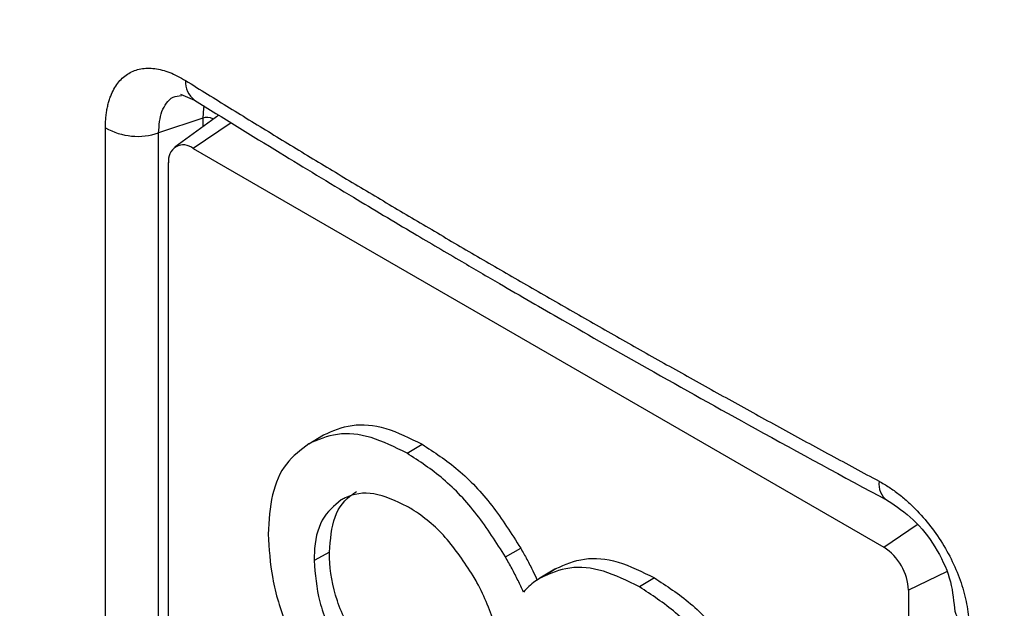
# Model space of a CAD drawing. Units: millimetres. Extents: x 346 to 1329, y 580 to 1577.
# Drawn here: x 1100 to 1123, y 1399 to 1413 of the extents above; entities that cross this region are included whole.
import ezdxf

# ---------------------------------------------------------------- set-up
doc = ezdxf.new("R2010")
doc.units = ezdxf.units.MM

msp = doc.modelspace()

# ---------------------------------------------------------------- linework, layer by layer
at = {"color": 7, "linetype": 'Continuous', "lineweight": 25}
for p, q in [((1103.777, 1411.115), (1104.109, 1410.978)), ((1104.68, 1410.626), (1103.641, 1409.868)), ((1104.299, 1410.554), (1103.258, 1410.207)), ((1104.969, 1410.448), (1104.078, 1409.843)), ((1104.299, 1410.554), (1104.299, 1410.348)), ((1104.54, 1410.536), (1104.54, 1410.525)), ((1102.008, 1391.545), (1102.008, 1410.325)), ((1103.258, 1391.427), (1103.258, 1410.207)), ((1104.078, 1409.843), (1120.342, 1400.455)), ((1103.495, 1390.726), (1103.495, 1409.507)), ((1106.798, 1402.89), (1107.147, 1403.101)), ((1109.112, 1402.669), (1109.466, 1402.88)), ((1120.342, 1400.455), (1121.127, 1400.988)), ((1111.431, 1400.227), (1111.789, 1400.433)), ((1107.284, 1400.342), (1106.924, 1400.142)), ((1112.592, 1399.939), (1112.243, 1399.727)), ((1112.271, 1399.744), (1112.62, 1399.956)), ((1114.939, 1399.734), (1114.586, 1399.523)), ((1121.819, 1399.877), (1120.925, 1399.444)), ((1120.925, 1399.444), (1120.925, 1380.664))]:
    msp.add_line(p, q, dxfattribs=at)
at = {"color": 7, "linetype": 'Continuous', "lineweight": 25, "flags": 128}
msp.add_lwpolyline([(1104.332, 1410.844), (1104.32, 1410.787), (1104.299, 1410.554)], dxfattribs=at)
at = {"color": 7, "linetype": 'Continuous', "lineweight": 25}
for centre, radius, start, end in [((1104.423, 1411.404), 0.529, 176.0915, 233.6516), ((1104.398, 1410.257), 0.313, 62.9385, 108.3691), ((1102.766, 1411.667), 1.541, 240.5556, 288.6436), ((1103.85, 1409.564), 0.36, 50.7967, 189.214), ((1120.699, 1401.945), 0.474, 172.1248, 234.8978), ((1119.658, 1399.387), 1.268, 2.6055, 57.3945), ((1122.523, 1399.075), 0.52, 185.5624, 249.8475)]:
    msp.add_arc(centre, radius, start, end, dxfattribs=at)
for points, knots in [([(1122.103, 1516.018), (1131.667, 1511.114), (1141.936, 1506.644), (1153.115, 1502.543), (1153.454, 1502.419), (1153.964, 1502.234), (1154.134, 1502.174), (1154.474, 1502.048), (1154.643, 1501.975), (1155.146, 1501.728), (1155.481, 1501.524), (1156.112, 1501.061), (1156.413, 1500.8), (1156.969, 1500.225), (1157.218, 1499.918), (1157.546, 1499.431), (1157.648, 1499.263), (1157.832, 1498.926), (1157.914, 1498.756), (1158.06, 1498.415), (1158.124, 1498.243), (1158.231, 1497.897), (1158.275, 1497.723), (1158.339, 1497.384), (1158.36, 1497.217), (1158.38, 1496.888), (1158.377, 1496.727), (1158.377, 1493.977), (1158.377, 1486.209), (1158.377, 1457.73), (1158.377, 1421.483), (1158.377, 1385.236), (1158.377, 1367.112), (1158.377, 1358.05), (1158.377, 1354.167), (1158.377, 1352.791), (1158.378, 1352.71), (1158.371, 1352.551), (1158.365, 1352.473), (1158.339, 1352.243), (1158.31, 1352.095), (1158.232, 1351.808), (1158.182, 1351.669), (1158.062, 1351.406), (1157.993, 1351.283), (1157.837, 1351.052), (1157.75, 1350.943), (1157.556, 1350.743), (1157.449, 1350.651), (1157.109, 1350.407), (1156.855, 1350.283), (1156.289, 1350.115), (1155.985, 1350.074), (1155.352, 1350.071), (1155.017, 1350.111), (1154.6, 1350.213), (1154.516, 1350.236), (1154.349, 1350.286), (1154.265, 1350.315), (1154.013, 1350.402), (1153.846, 1350.46), (1153.343, 1350.635), (1153.009, 1350.752), (1151.339, 1351.34), (1150.013, 1351.819), (1146.06, 1353.279), (1143.46, 1354.286), (1138.334, 1356.365), (1135.809, 1357.436), (1130.839, 1359.642), (1128.393, 1360.777), (1121.184, 1364.27), (1116.545, 1366.722), (1107.63, 1371.853), (1103.366, 1374.526), (1099.297, 1377.304)], [0, 0, 0, 0, 0.125, 0.125, 0.128906, 0.128906, 0.130859, 0.130859, 0.132812, 0.132812, 0.136719, 0.136719, 0.140625, 0.140625, 0.144531, 0.144531, 0.146484, 0.146484, 0.148437, 0.148437, 0.150391, 0.150391, 0.152344, 0.152344, 0.154297, 0.154297, 0.15625, 0.15625, 0.1875, 0.25, 0.5, 0.625, 0.6875, 0.71875, 0.734375, 0.734375, 0.735352, 0.735352, 0.736328, 0.736328, 0.738281, 0.738281, 0.740234, 0.740234, 0.742188, 0.742188, 0.744141, 0.744141, 0.746094, 0.746094, 0.75, 0.75, 0.753906, 0.753906, 0.757813, 0.757813, 0.758789, 0.758789, 0.759766, 0.759766, 0.761719, 0.761719, 0.765625, 0.765625, 0.78125, 0.78125, 0.8125, 0.8125, 0.84375, 0.84375, 0.875, 0.875, 0.9375, 0.9375, 1, 1, 1, 1]), ([(1102.008, 1410.325), (1102.009, 1410.369), (1102.01, 1410.455), (1102.019, 1410.579), (1102.033, 1410.698), (1102.054, 1410.812), (1102.08, 1410.92), (1102.112, 1411.023), (1102.181, 1411.201), (1102.314, 1411.424), (1102.549, 1411.623), (1102.835, 1411.731), (1103.109, 1411.735), (1103.342, 1411.69), (1103.523, 1411.632), (1103.707, 1411.551), (1103.832, 1411.477), (1103.895, 1411.44)], [0, 0, 0, 0, 0.036003, 0.071731, 0.107295, 0.142809, 0.178386, 0.214141, 0.250184, 0.374909, 0.4998, 0.62449, 0.749314, 0.812268, 0.874636, 0.937014, 1, 1, 1, 1]), ([(1103.895, 1411.44), (1104.24, 1411.226), (1104.93, 1410.798), (1105.975, 1410.157), (1107.027, 1409.519), (1108.087, 1408.882), (1109.155, 1408.248), (1110.229, 1407.615), (1111.311, 1406.984), (1112.401, 1406.355), (1113.498, 1405.728), (1114.602, 1405.103), (1115.713, 1404.48), (1116.831, 1403.86), (1117.957, 1403.241), (1119.089, 1402.624), (1119.85, 1402.215), (1120.23, 1402.01)], [0, 0, 0, 0, 0.06667, 0.133338, 0.200006, 0.266672, 0.333338, 0.400003, 0.466668, 0.533332, 0.599997, 0.666662, 0.733328, 0.799994, 0.866662, 0.93333, 1, 1, 1, 1]), ([(1103.258, 1410.207), (1103.273, 1410.388), (1103.296, 1410.665), (1103.444, 1410.915), (1103.588, 1411.07), (1103.73, 1411.08), (1103.8, 1411.085)], [0, 0, 0, 0, 0.3800756, 0.5837334, 0.7962772, 1, 1, 1, 1]), ([(1104.109, 1410.978), (1104.778, 1410.564), (1106.013, 1409.8), (1107.741, 1408.755), (1109.169, 1407.903), (1110.319, 1407.226), (1111.481, 1406.548), (1112.932, 1405.71), (1114.934, 1404.572), (1117.479, 1403.152), (1119.386, 1402.12), (1120.428, 1401.557)], [0, 0, 0, 0, 0.129024, 0.238288, 0.327796, 0.39755, 0.452498, 0.542887, 0.664266, 0.816636, 1, 1, 1, 1]), ([(1107.147, 1403.101), (1107.362, 1403.195), (1107.792, 1403.384), (1108.603, 1403.309), (1109.178, 1403.023), (1109.466, 1402.88)], [0, 0, 0, 0, 0.331915, 0.66468, 1, 1, 1, 1]), ([(1109.112, 1402.669), (1108.827, 1402.811), (1108.255, 1403.095), (1107.445, 1403.173), (1107.014, 1402.984), (1106.798, 1402.89)], [0, 0, 0, 0, 0.332577, 0.665989, 1, 1, 1, 1]), ([(1106.798, 1402.89), (1106.61, 1402.749), (1106.233, 1402.467), (1105.898, 1401.724), (1105.861, 1401.084), (1105.842, 1400.764)], [0, 0, 0, 0, 0.332545, 0.66595, 1, 1, 1, 1]), ([(1109.466, 1402.88), (1109.752, 1402.694), (1110.323, 1402.321), (1111.137, 1401.465), (1111.571, 1400.778), (1111.789, 1400.433)], [0, 0, 0, 0, 0.331948, 0.664721, 1, 1, 1, 1]), ([(1111.431, 1400.227), (1111.216, 1400.568), (1110.784, 1401.252), (1109.972, 1402.108), (1109.399, 1402.482), (1109.112, 1402.669)], [0, 0, 0, 0, 0.332546, 0.665951, 1, 1, 1, 1]), ([(1120.23, 1402.01), (1120.27, 1401.988), (1120.349, 1401.944), (1120.467, 1401.87), (1120.583, 1401.79), (1120.699, 1401.703), (1120.813, 1401.611), (1120.926, 1401.511), (1121.129, 1401.319), (1121.409, 1401.009), (1121.731, 1400.551), (1121.997, 1400.062), (1122.161, 1399.641), (1122.255, 1399.307), (1122.306, 1399.059), (1122.338, 1398.818), (1122.342, 1398.663), (1122.344, 1398.586)], [0, 0, 0, 0, 0.036019, 0.071763, 0.107339, 0.142858, 0.178433, 0.214173, 0.250188, 0.37503, 0.499816, 0.624595, 0.749321, 0.812302, 0.874668, 0.93703, 1, 1, 1, 1]), ([(1107.284, 1400.342), (1107.308, 1400.635), (1107.355, 1401.223), (1107.677, 1401.615), (1107.89, 1401.747), (1107.92, 1401.766)], [0, 0, 0, 0, 0.461612, 0.925029, 1, 1, 1, 1]), ([(1107.562, 1401.569), (1107.394, 1401.432), (1107.058, 1401.157), (1106.93, 1400.558), (1106.925, 1400.2), (1106.924, 1400.142)], [0, 0, 0, 0, 0.454488, 0.910469, 1, 1, 1, 1]), ([(1109.115, 1401.418), (1108.849, 1401.543), (1108.315, 1401.793), (1107.814, 1401.707), (1107.593, 1401.586), (1107.562, 1401.569)], [0, 0, 0, 0, 0.461399, 0.924584, 1, 1, 1, 1]), ([(1120.428, 1401.557), (1120.636, 1401.42), (1121.052, 1401.146), (1121.572, 1400.478), (1121.934, 1399.727), (1121.981, 1399.256), (1122.005, 1399.02)], [0, 0, 0, 0, 0.251998, 0.502385, 0.75124, 1, 1, 1, 1]), ([(1110.67, 1399.783), (1110.462, 1400.1), (1110.045, 1400.736), (1109.46, 1401.213), (1109.154, 1401.395), (1109.115, 1401.418)], [0, 0, 0, 0, 0.464788, 0.931352, 1, 1, 1, 1]), ([(1105.842, 1400.764), (1105.862, 1400.423), (1105.901, 1399.74), (1106.239, 1398.609), (1106.618, 1397.892), (1106.808, 1397.533)], [0, 0, 0, 0, 0.33256, 0.665957, 1, 1, 1, 1]), ([(1111.789, 1400.433), (1111.839, 1400.346), (1111.939, 1400.169), (1112.068, 1399.919), (1112.143, 1399.754), (1112.176, 1399.682)], [0, 0, 0, 0, 0.354115, 0.718082, 1, 1, 1, 1]), ([(1106.924, 1400.142), (1106.949, 1399.823), (1106.999, 1399.184), (1107.32, 1398.419), (1107.536, 1398.036), (1107.569, 1397.976)], [0, 0, 0, 0, 0.457036, 0.915524, 1, 1, 1, 1]), ([(1107.927, 1398.183), (1107.756, 1398.52), (1107.413, 1399.196), (1107.29, 1399.94), (1107.285, 1400.296), (1107.284, 1400.342)], [0, 0, 0, 0, 0.464271, 0.930313, 1, 1, 1, 1]), ([(1111.852, 1399.402), (1111.811, 1399.492), (1111.727, 1399.677), (1111.586, 1399.952), (1111.483, 1400.135), (1111.431, 1400.227)], [0, 0, 0, 0, 0.322915, 0.66079, 1, 1, 1, 1]), ([(1112.62, 1399.956), (1112.835, 1400.05), (1113.265, 1400.238), (1114.076, 1400.163), (1114.651, 1399.878), (1114.939, 1399.734)], [0, 0, 0, 0, 0.331915, 0.664679, 1, 1, 1, 1]), ([(1114.586, 1399.523), (1114.3, 1399.665), (1113.729, 1399.949), (1112.918, 1400.027), (1112.487, 1399.838), (1112.271, 1399.744)], [0, 0, 0, 0, 0.332574, 0.665985, 1, 1, 1, 1]), ([(1111.315, 1397.618), (1111.29, 1397.94), (1111.24, 1398.585), (1110.915, 1399.35), (1110.7, 1399.73), (1110.67, 1399.783)], [0, 0, 0, 0, 0.461344, 0.92447, 1, 1, 1, 1]), ([(1112.271, 1399.744), (1112.222, 1399.713), (1112.122, 1399.651), (1111.981, 1399.538), (1111.895, 1399.447), (1111.852, 1399.402)], [0, 0, 0, 0, 0.322883, 0.660729, 1, 1, 1, 1]), ([(1114.939, 1399.734), (1115.225, 1399.548), (1115.797, 1399.175), (1116.61, 1398.32), (1117.045, 1397.632), (1117.263, 1397.287)], [0, 0, 0, 0, 0.3319475, 0.6647208, 1, 1, 1, 1]), ([(1116.905, 1397.081), (1116.689, 1397.422), (1116.257, 1398.106), (1115.446, 1398.962), (1114.873, 1399.336), (1114.586, 1399.523)], [0, 0, 0, 0, 0.332546, 0.665951, 1, 1, 1, 1])]:
    msp.add_open_spline(points, degree=3, knots=knots, dxfattribs=at)

doc.saveas('drawing.dxf')
